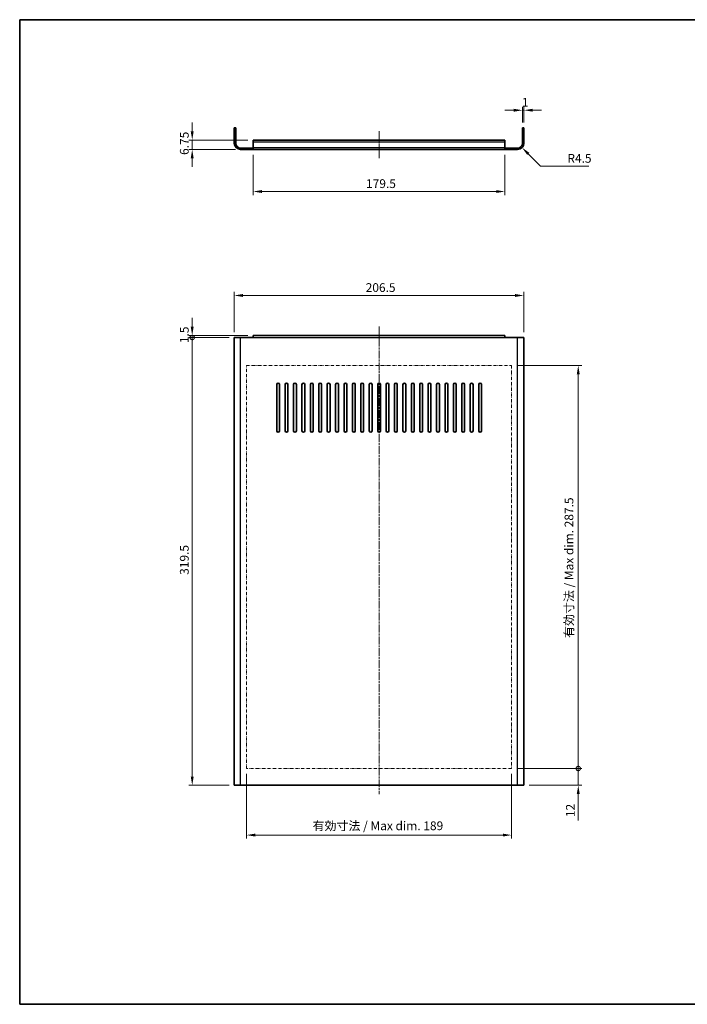
# Model space of a CAD drawing. Units: millimetres. Extents: x 2 to 8283, y 1 to 1125.
# Drawn here: x 6318 to 6794, y 1 to 704 of the extents above; entities that cross this region are included whole.
import ezdxf

# ---------------------------------------------------------------- set-up
doc = ezdxf.new("R2010")
doc.units = ezdxf.units.MM
doc.linetypes.add('CHAIN', pattern=[0.3543, 0.2362, -0.0295, 0.0591, -0.0295])
doc.linetypes.add('DASH_DOUBLE_DOT', pattern=[0.4398, 0.24, -0.06, 0.0098, -0.06, 0.01, -0.06])
for name, color, linetype, lineweight in [('Border (ISO)', 7, 'Continuous', 35), ('Centerline (ISO)', 131, 'Continuous', 18), ('Dimension (ISO)', 7, 'Continuous', 18), ('Dimension (ISO) @ 1', 7, 'Continuous', 18), ('Sketch Geometry (ISO)', 7, 'Continuous', 18), ('Visible (ISO)', 7, 'Continuous', 35), ('Visible Narrow (ISO)', 7, 'Continuous', 25)]:
    doc.layers.add(name, color=color, linetype=linetype, lineweight=lineweight)
doc.styles.add('Note Text (TK)', font='MS PGothic.ttf')
doc.dimstyles.new('Default - Method 1b (TK)', dxfattribs={"dimscale": 3, "dimtxt": 2.5, "dimasz": 2.5, "dimexe": 1, "dimexo": 1.5, "dimgap": 1, "dimtad": 1, "dimtoh": 1, "dimrnd": 1e-08, "dimdsep": 46, "dimtxsty": 'Note Text (TK)', "dimcen": 0.09, "dimdle": 5, "dimclrd": 100, "dimclre": 100, "dimclrt": 7, "dimadec": 1, "dimazin": 1, "dimtfac": 1, "dimtmove": 0, "dimatfit": 3, "dimfxl": 1, "dimtolj": 1, "dimlwd": -1, "dimlwe": -1, "dimarcsym": 0})

# ---------------------------------------------------------------- blocks, each defined once
blk = doc.blocks.new('図面枠 tk図枠')
at = {"layer": 'Border (ISO)'}
for p, q in [((14.5, 289), (405.5, 289)), ((14.5, 289), (14.5, 8)), ((14.5, 8), (405.5, 8))]:
    blk.add_line(p, q, dxfattribs=at)
blk = doc.blocks.new('*D99')
at = {"layer": 'Defpoints', "color": 0}
for p in [(6677.21, 506.88), (6470.71, 476.88), (6677.21, 476.88)]:
    blk.add_point(p, dxfattribs=at)
at = {"layer": 'Dimension (ISO)', "color": 100}
for p, q in [((6470.71, 480.63), (6470.71, 509.38)), ((6476.96, 506.88), (6670.96, 506.88)), ((6677.21, 480.63), (6677.21, 509.38))]:
    blk.add_line(p, q, dxfattribs=at)
for points in [[(6476.96, 507.92), (6476.96, 505.84), (6470.71, 506.88)], [(6670.96, 507.92), (6670.96, 505.84), (6677.21, 506.88)]]:
    blk.add_solid(points, dxfattribs=at)
at = {"layer": 'Dimension (ISO)', "color": 7, "insert": (6564.4, 512.51), "char_height": 6.25, "attachment_point": 4, "style": 'Note Text (TK)'}
blk.add_mtext('\\A1;206.5', dxfattribs=at)
blk = doc.blocks.new('_DotSmall')
at = {"color": 0, "linetype": 'ByBlock', "const_width": 0.5}
blk.add_lwpolyline([(-0.0625, 0, 1), (0.0625, 0, 1)], format="xyb", close=True, dxfattribs=at)
blk = doc.blocks.new('*D100')
at = {"layer": 'Defpoints', "color": 0}
for p in [(6440.71, 478.38), (6484.21, 478.38), (6470.71, 476.88)]:
    blk.add_point(p, dxfattribs=at)
at = {"layer": 'Dimension (ISO)', "color": 100}
for p, q in [((6440.71, 484.63), (6440.71, 490.88)), ((6480.46, 478.38), (6438.21, 478.38)), ((6440.71, 476.88), (6440.71, 478.38)), ((6466.96, 476.88), (6438.21, 476.88)), ((6440.71, 476.88), (6440.71, 470.63))]:
    blk.add_line(p, q, dxfattribs=at)
blk.add_solid([(6439.66, 484.63), (6441.75, 484.63), (6440.71, 478.38)], dxfattribs=at)
at = {"layer": 'Dimension (ISO)', "color": 100, "xscale": 6.25, "yscale": 6.25, "zscale": 6.25, "rotation": 90}
blk.add_blockref('_DotSmall', (6440.71, 476.88), dxfattribs=at)
at = {"layer": 'Dimension (ISO)', "color": 7, "insert": (6435.08, 472.87), "char_height": 6.25, "attachment_point": 4, "rotation": 90, "style": 'Note Text (TK)'}
blk.add_mtext('\\A1;1.5', dxfattribs=at)
blk = doc.blocks.new('*D101')
at = {"layer": 'Defpoints', "color": 0}
for p in [(6440.71, 476.88), (6470.71, 476.88), (6470.71, 157.38)]:
    blk.add_point(p, dxfattribs=at)
at = {"layer": 'Dimension (ISO)', "color": 100}
for p, q in [((6466.96, 476.88), (6438.21, 476.88)), ((6440.71, 163.63), (6440.71, 476.88)), ((6466.96, 157.38), (6438.21, 157.38))]:
    blk.add_line(p, q, dxfattribs=at)
blk.add_solid([(6439.66, 163.63), (6441.75, 163.63), (6440.71, 157.38)], dxfattribs=at)
at = {"layer": 'Dimension (ISO)', "color": 100, "xscale": 6.25, "yscale": 6.25, "zscale": 6.25, "rotation": 90}
blk.add_blockref('_DotSmall', (6440.71, 476.88), dxfattribs=at)
at = {"layer": 'Dimension (ISO)', "color": 7, "insert": (6435.08, 307.55), "char_height": 6.25, "attachment_point": 4, "rotation": 90, "style": 'Note Text (TK)'}
blk.add_mtext('\\A1;319.5', dxfattribs=at)
blk = doc.blocks.new('*D102')
at = {"layer": 'Defpoints', "color": 0}
for p in [(6484.21, 617.79), (6440.71, 611.04), (6475.21, 611.04)]:
    blk.add_point(p, dxfattribs=at)
at = {"layer": 'Dimension (ISO)', "color": 100}
for p, q in [((6440.71, 624.04), (6440.71, 630.29)), ((6480.46, 617.79), (6438.21, 617.79)), ((6440.71, 617.79), (6440.71, 611.04)), ((6471.46, 611.04), (6438.21, 611.04)), ((6440.71, 604.79), (6440.71, 598.54))]:
    blk.add_line(p, q, dxfattribs=at)
for points in [[(6439.66, 624.04), (6441.75, 624.04), (6440.71, 617.79)], [(6439.66, 604.79), (6441.75, 604.79), (6440.71, 611.04)]]:
    blk.add_solid(points, dxfattribs=at)
at = {"layer": 'Dimension (ISO)', "color": 7, "insert": (6435.08, 607.15), "char_height": 6.25, "attachment_point": 4, "rotation": 90, "style": 'Note Text (TK)'}
blk.add_mtext('\\A1;6.75', dxfattribs=at)
blk = doc.blocks.new('*D103')
at = {"layer": 'Defpoints', "color": 0}
for p in [(6484.21, 611.04), (6663.71, 611.04), (6663.71, 581.04)]:
    blk.add_point(p, dxfattribs=at)
at = {"layer": 'Dimension (ISO)', "color": 100}
for p, q in [((6484.21, 607.29), (6484.21, 578.54)), ((6663.71, 607.29), (6663.71, 578.54)), ((6490.46, 581.04), (6657.46, 581.04))]:
    blk.add_line(p, q, dxfattribs=at)
for points in [[(6490.46, 582.08), (6490.46, 580), (6484.21, 581.04)], [(6657.46, 582.08), (6657.46, 580), (6663.71, 581.04)]]:
    blk.add_solid(points, dxfattribs=at)
at = {"layer": 'Dimension (ISO)', "color": 7, "insert": (6564.65, 586.66), "char_height": 6.25, "attachment_point": 4, "style": 'Note Text (TK)'}
blk.add_mtext('\\A1;179.5', dxfattribs=at)
blk = doc.blocks.new('*D104')
at = {"layer": 'Defpoints', "color": 0}
for p in [(6672.71, 615.54), (6675.89, 612.36)]:
    blk.add_point(p, dxfattribs=at)
at = {"layer": 'Dimension (ISO)', "color": 100}
for p, q in [((6689.15, 599.1), (6680.31, 607.94)), ((6723.6, 599.1), (6689.15, 599.1))]:
    blk.add_line(p, q, dxfattribs=at)
blk.add_solid([(6681.04, 608.67), (6679.57, 607.2), (6675.89, 612.36)], dxfattribs=at)
at = {"layer": 'Dimension (ISO)', "color": 7, "insert": (6708.19, 604.72), "char_height": 6.25, "attachment_point": 4, "style": 'Note Text (TK)'}
blk.add_mtext('\\A1;R4.5', dxfattribs=at)
blk = doc.blocks.new('*D105')
at = {"layer": 'Defpoints', "color": 0}
for p in [(6677.21, 639.04), (6676.21, 626.54), (6677.21, 626.54)]:
    blk.add_point(p, dxfattribs=at)
at = {"layer": 'Dimension (ISO)', "color": 100}
for p, q in [((6676.21, 630.29), (6676.21, 641.54)), ((6677.21, 630.29), (6677.21, 641.54)), ((6669.96, 639.04), (6663.71, 639.04)), ((6676.21, 639.04), (6677.21, 639.04)), ((6683.46, 639.04), (6689.71, 639.04))]:
    blk.add_line(p, q, dxfattribs=at)
for points in [[(6669.96, 640.08), (6669.96, 638), (6676.21, 639.04)], [(6683.46, 640.08), (6683.46, 638), (6677.21, 639.04)]]:
    blk.add_solid(points, dxfattribs=at)
at = {"layer": 'Dimension (ISO)', "color": 7, "insert": (6675.76, 644.66), "char_height": 6.25, "attachment_point": 4, "style": 'Note Text (TK)'}
blk.add_mtext('\\A1;1', dxfattribs=at)
blk = doc.blocks.new('*D107')
at = {"layer": 'Defpoints', "color": 0}
for p in [(6479.46, 169.38), (6668.46, 169.38), (6479.46, 121.88)]:
    blk.add_point(p, dxfattribs=at)
at = {"layer": 'Dimension (ISO)', "color": 100}
for p, q in [((6479.46, 165.63), (6479.46, 119.38)), ((6668.46, 165.63), (6668.46, 119.38)), ((6662.21, 121.88), (6485.71, 121.88))]:
    blk.add_line(p, q, dxfattribs=at)
for points in [[(6485.71, 122.92), (6485.71, 120.84), (6479.46, 121.88)], [(6662.21, 122.92), (6662.21, 120.84), (6668.46, 121.88)]]:
    blk.add_solid(points, dxfattribs=at)
at = {"layer": 'Dimension (ISO)', "color": 7, "insert": (6526.53, 128.5), "char_height": 6.25, "attachment_point": 4, "style": 'Note Text (TK)'}
blk.add_mtext('\\A1;\\fＭＳ Ｐゴシック|b0|i0;\\H6.2500;有効寸法 / Max dim. 189', dxfattribs=at)
blk = doc.blocks.new('*D108')
at = {"layer": 'Defpoints', "color": 0}
for p in [(6668.46, 169.38), (6715.96, 169.38), (6677.21, 157.38)]:
    blk.add_point(p, dxfattribs=at)
at = {"layer": 'Dimension (ISO)', "color": 100}
for p, q in [((6715.96, 169.38), (6715.96, 181.88)), ((6672.21, 169.38), (6718.46, 169.38)), ((6715.96, 169.38), (6715.96, 157.38)), ((6680.96, 157.38), (6718.46, 157.38)), ((6715.96, 151.13), (6715.96, 132.21))]:
    blk.add_line(p, q, dxfattribs=at)
blk.add_solid([(6714.91, 151.13), (6717, 151.13), (6715.96, 157.38)], dxfattribs=at)
at = {"layer": 'Dimension (ISO)', "color": 100, "xscale": 6.25, "yscale": 6.25, "zscale": 6.25, "rotation": 270}
blk.add_blockref('_DotSmall', (6715.96, 169.38), dxfattribs=at)
at = {"layer": 'Dimension (ISO)', "color": 7, "insert": (6710.33, 134.71), "char_height": 6.25, "attachment_point": 4, "rotation": 90, "style": 'Note Text (TK)'}
blk.add_mtext('\\A1;12', dxfattribs=at)
blk = doc.blocks.new('*D109')
at = {"layer": 'Defpoints', "color": 0}
for p in [(6668.46, 456.88), (6715.96, 456.88), (6668.46, 169.38)]:
    blk.add_point(p, dxfattribs=at)
at = {"layer": 'Dimension (ISO)', "color": 100}
for p, q in [((6672.21, 456.88), (6718.46, 456.88)), ((6715.96, 169.38), (6715.96, 450.63)), ((6672.21, 169.38), (6718.46, 169.38))]:
    blk.add_line(p, q, dxfattribs=at)
blk.add_solid([(6714.91, 450.63), (6717, 450.63), (6715.96, 456.88)], dxfattribs=at)
at = {"layer": 'Dimension (ISO)', "color": 100, "xscale": 6.25, "yscale": 6.25, "zscale": 6.25, "rotation": 270}
blk.add_blockref('_DotSmall', (6715.96, 169.38), dxfattribs=at)
at = {"layer": 'Dimension (ISO)', "color": 7, "insert": (6709.34, 262.52), "char_height": 6.25, "attachment_point": 4, "rotation": 90, "style": 'Note Text (TK)'}
blk.add_mtext('\\A1;\\fＭＳ Ｐゴシック|b0|i0;\\H6.2500;有効寸法 / Max dim. 287.5', dxfattribs=at)

msp = doc.modelspace()

# ---------------------------------------------------------------- linework, layer by layer
at = {"layer": 'Centerline (ISO)', "linetype": 'CHAIN', "ltscale": 8.556197}
msp.add_line((6573.9553, 624.039), (6573.9553, 604.789), dxfattribs=at)
at = {"layer": 'Centerline (ISO)', "linetype": 'CHAIN', "ltscale": 23.990969}
msp.add_line((6573.9553, 484.6325), (6573.9553, 151.1325), dxfattribs=at)
at = {"layer": 'Sketch Geometry (ISO)', "color": 4, "linetype": 'DASH_DOUBLE_DOT', "lineweight": 18, "ltscale": 9.047174}
for p, q in [((6479.4553, 456.8825), (6668.4553, 456.8825)), ((6668.4553, 169.3825), (6479.4553, 169.3825))]:
    msp.add_line(p, q, dxfattribs=at)
at = {"layer": 'Sketch Geometry (ISO)', "color": 4, "linetype": 'DASH_DOUBLE_DOT', "lineweight": 18, "ltscale": 9.016638}
for p, q in [((6479.4553, 169.3825), (6479.4553, 456.8825)), ((6668.4553, 456.8825), (6668.4553, 169.3825))]:
    msp.add_line(p, q, dxfattribs=at)
at = {"layer": 'Visible (ISO)'}
for p, q in [((6470.7053, 626.539), (6470.7053, 615.539)), ((6471.7053, 626.539), (6470.7053, 626.539)), ((6471.7053, 615.539), (6471.7053, 626.539)), ((6676.2053, 626.539), (6677.2053, 626.539)), ((6676.2053, 626.539), (6676.2053, 615.539)), ((6677.2053, 615.539), (6677.2053, 626.539)), ((6484.2053, 612.039), (6475.2053, 612.039)), ((6484.2053, 617.789), (6663.7053, 617.789)), ((6484.2053, 616.289), (6484.2053, 617.789)), ((6484.2053, 616.289), (6484.2053, 612.539)), ((6484.2053, 611.039), (6484.2053, 612.539)), ((6663.7053, 617.789), (6663.7053, 616.289)), ((6663.7053, 612.539), (6663.7053, 616.289)), ((6663.7053, 612.539), (6663.7053, 611.039)), ((6672.7053, 612.039), (6663.7053, 612.039)), ((6475.2053, 611.039), (6484.2053, 611.039)), ((6484.2053, 611.039), (6663.7053, 611.039)), ((6663.7053, 611.039), (6672.7053, 611.039)), ((6484.2053, 476.8825), (6484.2053, 478.3825)), ((6484.2053, 478.3825), (6663.7053, 478.3825)), ((6663.7053, 478.3825), (6663.7053, 476.8825)), ((6470.7053, 157.3825), (6470.7053, 476.8825)), ((6475.2053, 476.8825), (6470.7053, 476.8825)), ((6475.2053, 476.8825), (6484.2053, 476.8825)), ((6663.7053, 476.8825), (6672.7053, 476.8825)), ((6677.2053, 476.8825), (6672.7053, 476.8825)), ((6677.2053, 157.3825), (6677.2053, 476.8825)), ((6500.9553, 410.3825), (6500.9553, 443.3825)), ((6502.9553, 443.3825), (6502.9553, 410.3825)), ((6506.9553, 410.3825), (6506.9553, 443.3825)), ((6508.9553, 443.3825), (6508.9553, 410.3825)), ((6512.9553, 410.3825), (6512.9553, 443.3825)), ((6514.9553, 443.3825), (6514.9553, 410.3825)), ((6518.9553, 410.3825), (6518.9553, 443.3825)), ((6520.9553, 443.3825), (6520.9553, 410.3825)), ((6524.9553, 410.3825), (6524.9553, 443.3825)), ((6526.9553, 443.3825), (6526.9553, 410.3825)), ((6530.9553, 410.3825), (6530.9553, 443.3825)), ((6532.9553, 443.3825), (6532.9553, 410.3825)), ((6536.9553, 410.3825), (6536.9553, 443.3825)), ((6538.9553, 443.3825), (6538.9553, 410.3825)), ((6542.9553, 410.3825), (6542.9553, 443.3825)), ((6544.9553, 443.3825), (6544.9553, 410.3825)), ((6548.9553, 410.3825), (6548.9553, 443.3825)), ((6550.9553, 443.3825), (6550.9553, 410.3825)), ((6554.9553, 410.3825), (6554.9553, 443.3825)), ((6556.9553, 443.3825), (6556.9553, 410.3825)), ((6560.9553, 410.3825), (6560.9553, 443.3825)), ((6562.9553, 443.3825), (6562.9553, 410.3825)), ((6566.9553, 410.3825), (6566.9553, 443.3825)), ((6568.9553, 443.3825), (6568.9553, 410.3825)), ((6572.9553, 410.3825), (6572.9553, 443.3825)), ((6574.9553, 443.3825), (6574.9553, 410.3825)), ((6578.9553, 410.3825), (6578.9553, 443.3825)), ((6580.9553, 443.3825), (6580.9553, 410.3825)), ((6584.9553, 410.3825), (6584.9553, 443.3825)), ((6586.9553, 443.3825), (6586.9553, 410.3825)), ((6590.9553, 410.3825), (6590.9553, 443.3825)), ((6592.9553, 443.3825), (6592.9553, 410.3825)), ((6596.9553, 410.3825), (6596.9553, 443.3825)), ((6598.9553, 443.3825), (6598.9553, 410.3825)), ((6602.9553, 410.3825), (6602.9553, 443.3825)), ((6604.9553, 443.3825), (6604.9553, 410.3825)), ((6608.9553, 410.3825), (6608.9553, 443.3825)), ((6610.9553, 443.3825), (6610.9553, 410.3825)), ((6614.9553, 410.3825), (6614.9553, 443.3825)), ((6616.9553, 443.3825), (6616.9553, 410.3825)), ((6620.9553, 410.3825), (6620.9553, 443.3825)), ((6622.9553, 443.3825), (6622.9553, 410.3825)), ((6626.9553, 410.3825), (6626.9553, 443.3825)), ((6628.9553, 443.3825), (6628.9553, 410.3825)), ((6632.9553, 410.3825), (6632.9553, 443.3825)), ((6634.9553, 443.3825), (6634.9553, 410.3825)), ((6638.9553, 410.3825), (6638.9553, 443.3825)), ((6640.9553, 443.3825), (6640.9553, 410.3825)), ((6644.9553, 410.3825), (6644.9553, 443.3825)), ((6646.9553, 443.3825), (6646.9553, 410.3825)), ((6470.7053, 157.3825), (6475.2053, 157.3825)), ((6672.7053, 157.3825), (6475.2053, 157.3825)), ((6672.7053, 157.3825), (6677.2053, 157.3825))]:
    msp.add_line(p, q, dxfattribs=at)
for centre, radius, start, end in [((6475.2053, 615.539), 4.5, 180, 270), ((6475.2053, 615.539), 3.5, 180, 270), ((6672.7053, 615.539), 3.5, 270, 0), ((6672.7053, 615.539), 4.5, 270, 0), ((6501.9553, 443.3825), 1, 0.0000009, 180), ((6507.9553, 443.3825), 1, 0.0000009, 180), ((6513.9553, 443.3825), 1, 0.0000009, 180), ((6519.9553, 443.3825), 1, 0.0000009, 180), ((6525.9553, 443.3825), 1, 0.0000009, 180), ((6531.9553, 443.3825), 1, 0.0000009, 180), ((6537.9553, 443.3825), 1, 0.0000009, 180), ((6543.9553, 443.3825), 1, 0.0000009, 180), ((6549.9553, 443.3825), 1, 0.0000009, 180), ((6555.9553, 443.3825), 1, 0.0000009, 180), ((6561.9553, 443.3825), 1, 0.0000009, 180), ((6567.9553, 443.3825), 1, 0, 180), ((6573.9553, 443.3825), 1, 0, 180), ((6579.9553, 443.3825), 1, 0.0000009, 180), ((6585.9553, 443.3825), 1, 0.0000009, 180), ((6591.9553, 443.3825), 1, 0.0000009, 180), ((6597.9553, 443.3825), 1, 0.0000009, 180), ((6603.9553, 443.3825), 1, 0.0000009, 180), ((6609.9553, 443.3825), 1, 0.0000009, 180), ((6615.9553, 443.3825), 1, 0.0000009, 180), ((6621.9553, 443.3825), 1, 0.0000009, 180), ((6627.9553, 443.3825), 1, 0.0000009, 180), ((6633.9553, 443.3825), 1, 0.0000009, 180), ((6639.9553, 443.3825), 1, 0.0000009, 180), ((6645.9553, 443.3825), 1, 0.0000009, 180), ((6501.9553, 410.3825), 1, 180.0000009, 359.9999991), ((6507.9553, 410.3825), 1, 180.0000009, 359.9999991), ((6513.9553, 410.3825), 1, 180.0000009, 359.9999991), ((6519.9553, 410.3825), 1, 180.0000009, 359.9999991), ((6525.9553, 410.3825), 1, 180.0000009, 359.9999991), ((6531.9553, 410.3825), 1, 180.0000009, 359.9999991), ((6537.9553, 410.3825), 1, 180.0000009, 359.9999991), ((6543.9553, 410.3825), 1, 180.0000009, 359.9999991), ((6549.9553, 410.3825), 1, 180.0000009, 359.9999991), ((6555.9553, 410.3825), 1, 180.0000009, 359.9999991), ((6561.9553, 410.3825), 1, 180.0000009, 359.9999991), ((6567.9553, 410.3825), 1, 180.0000009, 359.9999991), ((6573.9553, 410.3825), 1, 180.0000009, 359.9999991), ((6579.9553, 410.3825), 1, 180.0000009, 359.9999991), ((6585.9553, 410.3825), 1, 180.0000009, 359.9999991), ((6591.9553, 410.3825), 1, 180.0000009, 359.9999991), ((6597.9553, 410.3825), 1, 180.0000009, 359.9999991), ((6603.9553, 410.3825), 1, 180.0000009, 359.9999991), ((6609.9553, 410.3825), 1, 180.0000009, 359.9999991), ((6615.9553, 410.3825), 1, 180.0000009, 359.9999991), ((6621.9553, 410.3825), 1, 180.0000009, 359.9999991), ((6627.9553, 410.3825), 1, 180.0000009, 359.9999991), ((6633.9553, 410.3825), 1, 180.0000009, 359.9999991), ((6639.9553, 410.3825), 1, 180.0000009, 359.9999991), ((6645.9553, 410.3825), 1, 180.0000009, 359.9999991)]:
    msp.add_arc(centre, radius, start, end, dxfattribs=at)
at = {"layer": 'Visible Narrow (ISO)'}
for p, q in [((6470.7053, 615.539), (6471.7053, 615.539)), ((6475.2053, 611.039), (6475.2053, 612.039)), ((6663.7053, 616.289), (6484.2053, 616.289)), ((6484.2053, 612.539), (6663.7053, 612.539)), ((6672.7053, 611.039), (6672.7053, 612.039)), ((6677.2053, 615.539), (6676.2053, 615.539)), ((6475.2053, 157.3825), (6475.2053, 476.8825)), ((6484.2053, 476.8825), (6663.7053, 476.8825)), ((6672.7053, 157.3825), (6672.7053, 476.8825))]:
    msp.add_line(p, q, dxfattribs=at)

# ---------------------------------------------------------------- block references
at = {"xscale": 2.5, "yscale": 2.5, "zscale": 2.5}
msp.add_blockref('図面枠 tk図枠', (6281.4709, -18.8599), dxfattribs=at)

# ---------------------------------------------------------------- dimensions: what is measured, and where the dimension line sits
at = {"layer": 'Dimension (ISO) @ 1', "color": 100}
for base, p1, p2, angle, override, picture, middle in [((6677.2053, 639.039), (6676.2053, 626.539), (6677.2053, 626.539), 180, {"dimscale": 1, "dimtxt": 6.25, "dimasz": 6.25, "dimexe": 2.5, "dimexo": 3.75, "dimgap": 2.5, "dimtoh": 0, "dimdec": 2, "dimcen": 0.225, "dimtol": 0, "dimlim": 0, "dimtp": 0, "dimtm": 0, "dimtdec": 2, "dimtix": 0, "dimtofl": 1, "dimtmove": 0, "dimatfit": 1}, '*D105', (6676.7053, 639.039)), ((6440.7053, 611.039), (6484.2053, 617.789), (6475.2053, 611.039), 270, {"dimscale": 1, "dimtxt": 6.25, "dimasz": 6.25, "dimexe": 2.5, "dimexo": 3.75, "dimgap": 2.5, "dimtoh": 0, "dimdec": 2, "dimcen": 0.225, "dimtol": 0, "dimlim": 0, "dimtp": 0, "dimtm": 0, "dimtdec": 2, "dimtix": 0, "dimtofl": 1, "dimtmove": 0, "dimatfit": 1}, '*D102', (6440.7053, 614.414)), ((6663.7053, 581.039), (6484.2053, 611.039), (6663.7053, 611.039), 180, {"dimscale": 1, "dimtxt": 6.25, "dimasz": 6.25, "dimexe": 2.5, "dimexo": 3.75, "dimgap": 2.5, "dimtoh": 0, "dimdec": 2, "dimcen": 0.225, "dimtol": 0, "dimlim": 0, "dimtp": 0, "dimtm": 0, "dimtdec": 2, "dimtix": 0, "dimtofl": 0, "dimtmove": 0, "dimatfit": 1}, '*D103', (6573.9553, 581.039)), ((6440.7053, 478.3825), (6470.7053, 476.8825), (6484.2053, 478.3825), 90, {"dimscale": 1, "dimtxt": 6.25, "dimasz": 6.25, "dimexe": 2.5, "dimexo": 3.75, "dimgap": 2.5, "dimtoh": 0, "dimdec": 2, "dimblk1": 'DotSmall', "dimsah": 1, "dimcen": 0.225, "dimdle": 0, "dimtol": 0, "dimlim": 0, "dimtp": 0, "dimtm": 0, "dimtdec": 2, "dimtix": 0, "dimtofl": 1, "dimtmove": 0, "dimatfit": 1}, '*D100', (6440.7053, 477.6325)), ((6440.7053, 476.8825), (6470.7053, 157.3825), (6470.7053, 476.8825), 90, {"dimscale": 1, "dimtxt": 6.25, "dimasz": 6.25, "dimexe": 2.5, "dimexo": 3.75, "dimgap": 2.5, "dimtoh": 0, "dimdec": 2, "dimblk2": 'DotSmall', "dimsah": 1, "dimcen": 0.225, "dimdle": 0, "dimtol": 0, "dimlim": 0, "dimtp": 0, "dimtm": 0, "dimtdec": 2, "dimtix": 0, "dimtofl": 0, "dimtmove": 0, "dimatfit": 1}, '*D101', (6440.7053, 317.1075)), ((6715.9553, 169.3825), (6677.2053, 157.3825), (6668.4553, 169.3825), 90, {"dimscale": 1, "dimtxt": 6.25, "dimasz": 6.25, "dimexe": 2.5, "dimexo": 3.75, "dimgap": 2.5, "dimtoh": 0, "dimdec": 2, "dimblk2": 'DotSmall', "dimsah": 1, "dimcen": 0.225, "dimdle": 0, "dimtol": 0, "dimlim": 0, "dimtp": 0, "dimtm": 0, "dimtdec": 2, "dimtix": 0, "dimtofl": 1, "dimtmove": 0, "dimatfit": 1}, '*D108', (6715.9553, 138.5473))]:
    dim = msp.add_linear_dim(base=base, p1=p1, p2=p2, angle=angle, dimstyle='Default - Method 1b (TK)', override=override, dxfattribs=at)
    dim.commit()
    dim.dimension.update_dxf_attribs({"geometry": picture, "text_midpoint": middle, "dimtype": 128})
dim = msp.add_radius_dim(center=(6672.7053, 615.539), mpoint=(6675.8873, 612.357), dimstyle='Default - Method 1b (TK)', override={"dimscale": 1, "dimtxt": 6.25, "dimasz": 6.25, "dimexe": 2.5, "dimexo": 3.75, "dimgap": 2.5, "dimtih": 1, "dimdec": 2, "dimlfac": 1, "dimcen": 0, "dimtol": 0, "dimlim": 0, "dimtp": 0, "dimtm": 0, "dimtdec": 2, "dimtix": 0, "dimtofl": 0, "dimtmove": 0, "dimatfit": 3}, dxfattribs=at)
dim.commit()
dim.dimension.update_dxf_attribs({"geometry": '*D104', "text_midpoint": (6715.8963, 599.0987), "dimtype": 132})
dim = msp.add_linear_dim(base=(6677.2053, 506.8825), p1=(6470.7053, 476.8825), p2=(6677.2053, 476.8825), dimstyle='Default - Method 1b (TK)', override={"dimscale": 1, "dimtxt": 6.25, "dimasz": 6.25, "dimexe": 2.5, "dimexo": 3.75, "dimgap": 2.5, "dimtoh": 0, "dimdec": 2, "dimcen": 0.225, "dimtol": 0, "dimlim": 0, "dimtp": 0, "dimtm": 0, "dimtdec": 2, "dimtix": 0, "dimtofl": 0, "dimtmove": 0, "dimatfit": 1}, dxfattribs=at)
dim.commit()
dim.dimension.update_dxf_attribs({"geometry": '*D99', "text_midpoint": (6573.9553, 506.8825), "dimtype": 128})
for base, p2, angle, override, picture, middle in [((6715.9553, 456.8825), (6668.4553, 456.8825), 90, {"dimscale": 1, "dimtxt": 6.25, "dimasz": 6.25, "dimexe": 2.5, "dimexo": 3.75, "dimgap": 2.5, "dimtoh": 0, "dimdec": 2, "dimblk1": 'DotSmall', "dimsah": 1, "dimcen": 0.225, "dimdle": 0, "dimtol": 0, "dimlim": 0, "dimtp": 0, "dimtm": 0, "dimtdec": 2, "dimtix": 0, "dimtofl": 0, "dimtmove": 0, "dimatfit": 1}, '*D109', (6715.9553, 313.1575)), ((6479.4553, 121.8825), (6479.4553, 169.3825), 180, {"dimscale": 1, "dimtxt": 6.25, "dimasz": 6.25, "dimexe": 2.5, "dimexo": 3.75, "dimgap": 2.5, "dimtoh": 0, "dimdec": 2, "dimcen": 0.225, "dimtol": 0, "dimlim": 0, "dimtp": 0, "dimtm": 0, "dimtdec": 2, "dimtix": 0, "dimtofl": 0, "dimtmove": 0, "dimatfit": 1}, '*D107', (6573.9553, 121.8825))]:
    dim = msp.add_linear_dim(base=base, p1=(6668.4553, 169.3825), p2=p2, angle=angle, text='\\fＭＳ Ｐゴシック|b0|i0;\\H6.2500;有効寸法 / Max dim. <>', dimstyle='Default - Method 1b (TK)', override=override, dxfattribs=at)
    dim.commit()
    dim.dimension.update_dxf_attribs({"geometry": picture, "text_midpoint": middle, "dimtype": 128})

doc.saveas('drawing.dxf')
